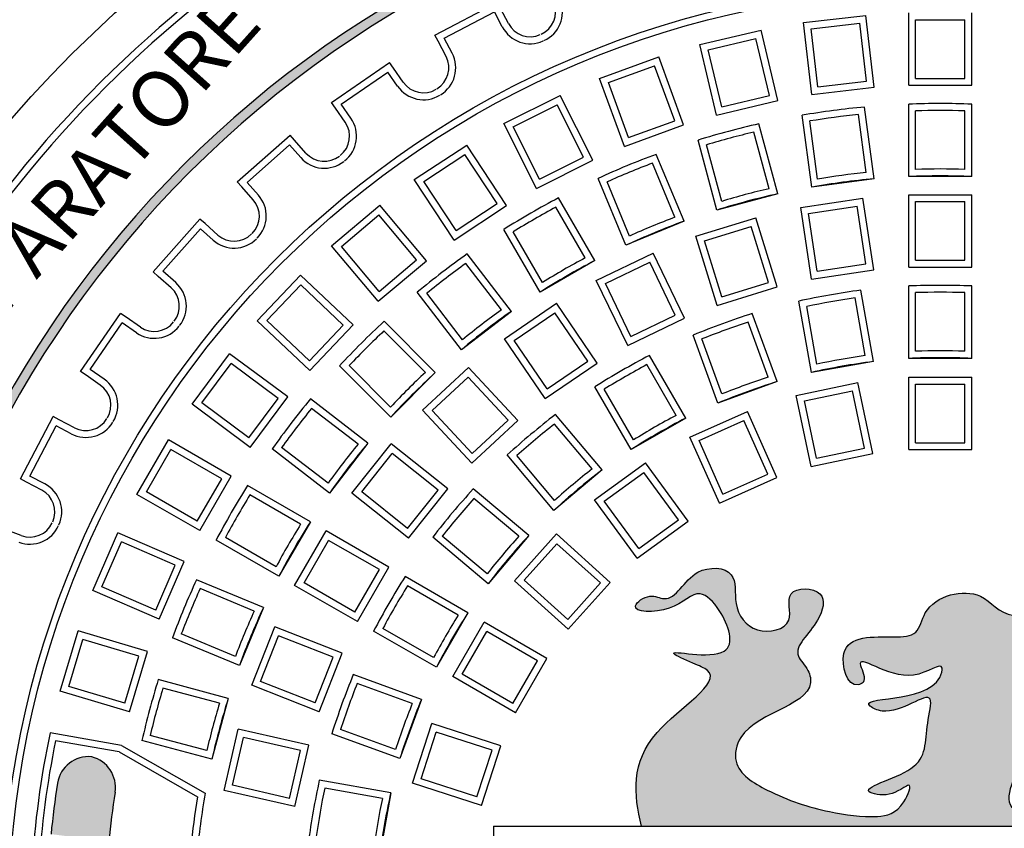
# Model space of a CAD drawing. Extents: x 126 to 425, y -332 to 172.
# Drawn here: x 191 to 222, y -214 to -189 of the extents above; entities that cross this region are included whole.
import ezdxf

# ---------------------------------------------------------------- set-up
doc = ezdxf.new("R2010")
doc.units = 0
doc.header["$MEASUREMENT"] = 0
doc.layers.get('0').update_dxf_attribs({"linetype": 'CONTINUOUS'})
doc.layers.add('tratteggio', color=150, linetype='CONTINUOUS')
doc.styles.get("Standard").update_dxf_attribs({"font": 'technic_.ttf'})

msp = doc.modelspace()

# ---------------------------------------------------------------- hatches: boundary and pattern name
h = msp.add_hatch()
h.set_pattern_fill('AR-CONC', color=256, scale=3, style=0)
h.set_pattern_definition([(50, (0, 0), (21.5178054780226, -1.882564049477853), [2.25, -24.75]), (355, (0, 0), (-4.16254000839, 22.56576401100035), [1.8, -19.8]), (100.4514, (1.7931504, -0.1568802), (17.35528145142065, 20.68318626182861), [1.9122057, -21.03426336]), (46.18420000000001, (0, 6), (32.01723145876933, -4.965570429870542), [3.375, -37.125]), (96.6356, (2.66810235, 5.586200789999999), (28.0398811664611, 29.22353612701325), [2.86830864, -31.55139]), (351.1842, (0, 6), (28.03985835400881, 29.22355802775974), [2.7, -29.7]), (21, (3, 4.5), (17.90721156355385, -12.07856671996016), [2.25, -24.75]), (326.0000000000001, (3, 4.5), (7.299459957647452, 21.75450135140559), [1.8, -19.8]), (71.4514, (4.49226699, 3.49345182), (25.2066788574447, 9.675914901298572), [1.9122057, -21.03426336]), (37.50000000000001, (0, 0), (0.3647956595187201, 9.986815614939346), [0, -19.56, 0, -20.1, 0, -19.875]), (7.499999999999999, (0, 0), (7.892086123264458, 11.83235135647081), [0, -11.46, 0, -19.11, 0, -7.574999999999999]), (327.5, (-6.69, 0), (16.01467308517227, -0.676646152031394), [0, -7.5, 0, -23.4, 0, -31.05]), (317.5, (-9.69, 0), (17.49558508027159, 3.003149469969529), [0, -9.75, 0, -15.54, 0, -22.05])])
h.paths.add_polyline_path([(152.5, -89.96007511430437), (152.5, -304.9600751143044), (260.1238161332462, -304.9600751143043), (367.5, -304.9600751143043), (367.4999999999999, -89.96007511430437)])
h.paths.add_polyline_path([(347.1238161332462, -197.4600751143044, -1), (173.1238161332462, -197.4600751143044, -1)], flags=16)
h.paths.add_polyline_path([(368, -52.01004278847375), (368, -32.01004278847375), (152, -32.01004278847375), (152, -52.01004278847375)])
h.paths.add_polyline_path([(199.0371835559475, -136.8015656148445), (277.6004324042851, -108.2068815268011), (284.741138407195, -127.8258100287601), (206.1778895588574, -156.4204941168035)], flags=24)
at = {"layer": 'tratteggio'}
h = msp.add_hatch(color=0, dxfattribs=at)
edge = h.paths.add_edge_path(flags=16)
edge.add_arc((220.1238161332462, -217.4600751143043), 33.70000000000001, 86.17176637757834, 93.82823362242166)
edge.add_arc((220.1238161332462, -217.4600751143043), 33.7, 93.82823362242166, 176.1717663775783)
edge.add_line((186.499011301099, -215.2100751143044), (185.6972638806608, -215.2100751143043))
edge.add_arc((220.1238161332462, -217.4600751143044), 34.5, 176.260664768476, 183.7393352315207)
edge.add_line((185.6972638806608, -219.7100751143043), (186.4990113010989, -219.7100751143043))
edge.add_arc((220.1238161332462, -217.4600751143043), 33.7, 183.8282336224217, 356.1717663775783)
edge.add_line((253.7486209653937, -219.7100751143043), (254.5503683858319, -219.7100751143044))
edge.add_arc((220.1238161332462, -217.4600751143044), 34.5, 356.260664768476, 363.739335231524)
edge.add_line((254.5503683858319, -215.2100751143044), (253.7486209653937, -215.2100751143044))
edge.add_arc((220.1238161332462, -217.4600751143043), 33.7, 3.828233622421673, 86.17176637757834)
edge = h.paths.add_edge_path()
edge.add_arc((220.1238161332462, -217.4600751143043), 35, 85.49354387152049, 94.5064561284795)
edge.add_line((217.3738161332462, -182.5682780840567), (217.3738161332462, -183.5714708349894))
edge.add_arc((220.1238161332462, -217.4600751143043), 34, 94.63928520068566, 175.3607147993176)
edge.add_line((186.2352118539313, -214.7100751143043), (185.2320191029986, -214.7100751143043))
edge.add_arc((220.1238161332462, -217.4600751143044), 35, 175.4935438715205, 184.5064561284828)
edge.add_line((185.2320191029985, -220.2100751143043), (186.2352118539313, -220.2100751143043))
edge.add_arc((220.1238161332462, -217.4600751143043), 34, 184.6392852006824, 265.3607147993143)
edge.add_line((217.3738161332462, -251.3486793936193), (217.3738161332462, -252.3518721445521))
edge.add_arc((220.1238161332462, -217.4600751143044), 35, 265.4935438715205, 274.5064561284795)
edge.add_line((222.8738161332462, -252.3518721445521), (222.8738161332462, -251.3486793936193))
edge.add_arc((220.1238161332462, -217.4600751143043), 34, 274.6392852006857, 355.3607147993143)
edge.add_line((254.0124204125611, -220.2100751143044), (255.015613163494, -220.2100751143044))
edge.add_arc((220.1238161332462, -217.4600751143044), 35, 355.4935438715172, 364.5064561284796)
edge.add_line((255.015613163494, -214.7100751143044), (254.0124204125611, -214.7100751143044))
edge.add_arc((220.1238161332462, -217.4600751143043), 34, 4.639285200682417, 85.36071479931435)
edge.add_line((222.8738161332462, -183.5714708349894), (222.8738161332462, -182.5682780840567))
h = msp.add_hatch(color=0, dxfattribs=at)
edge = h.paths.add_edge_path()
edge.add_spline(control_points=[(227.3210858393329, -209.6124264085454), (226.8907717619204, -209.5488573844005), (226.331085299279, -209.3759998839548), (226.3419069328885, -208.6377354160456), (227.1754003500305, -208.5930840319061), (227.7373382453763, -207.8536960609304), (228.3290184065686, -208.367925292492), (229.4847811020137, -207.820285313296), (228.3845111298192, -207.8048639400834), (228.225113736567, -207.27358251353), (227.9201301331339, -206.6692693575281), (227.2839051258263, -207.1196961900402), (227.4323286928654, -207.9684356335803), (226.1392618319865, -208.1121866014722), (226.1697456535642, -206.9620193840132), (224.5541899378144, -206.6600078032815), (224.6001939320556, -207.6854179530804), (225.4417747037381, -208.428820920358), (224.0277744235168, -209.7451715369843), (225.033565489118, -211.2214400843192), (226.8419759567457, -212.2505050801124), (225.0459553197985, -213.312060685535), (224.0482432369347, -213.9864755085506), (221.6846243570635, -214.155927986104), (222.9281129080083, -212.0803866834404), (223.3618188401324, -210.9579279674899), (222.1901200562213, -209.1078627727125), (223.0478177190264, -209.681744017129), (224.319261710923, -208.7668293406625), (222.790880585716, -209.1932913566291), (222.1692259453852, -208.0916074201635), (223.7065786398501, -207.6140627968101), (222.0717381416732, -207.8914022709479), (221.4690909268372, -206.7288754859873), (219.6405831582188, -207.1635741738562), (219.4484281637626, -208.3912732202808), (218.321920214147, -208.4383234724943), (216.6904477759068, -208.3076644747709), (217.188101304346, -210.0940862898395), (217.8300045602659, -209.8135609928532), (217.1682154870803, -208.6185373936304), (218.9763950265399, -210.2192112835257), (220.2846335796879, -209.0816025001806), (219.942364197134, -210.5731213963078), (217.1079583752819, -210.2420530550651), (218.6899172259548, -211.0325492505854), (220.0545148699911, -209.8092124205305), (219.5891459955812, -211.5292377606713), (219.8038180174265, -212.6933390668517), (217.3632078032696, -213.2424906359336), (218.410838574024, -213.4973128342474), (218.7460595326818, -213.3418219312044), (219.2753033651991, -213.010678770513), (218.8885387809796, -214.0032886931973), (217.9728586363856, -214.1919483195549), (216.3771019730966, -213.9646601386162), (214.9051748354348, -213.4906820177935), (213.4771640826672, -212.6236740126495), (213.873035476397, -210.7625554746496), (216.2915045044708, -210.5936319644553), (215.9045858316788, -209.3699327994206), (215.2927847042948, -208.8270031595774), (216.2610836667806, -208.1192255484707), (216.593767590722, -206.8503821311448), (215.057102403076, -206.8189841075996), (215.6122511841013, -208.1072566069992), (214.1647466832806, -208.3960140230826), (213.5032773610096, -207.4475911952116), (213.7370371424449, -206.2187271679519), (212.1364289802834, -206.123881175175), (211.6737108640829, -207.4348534297555), (210.8891132148287, -206.9998898995794), (210.040235070077, -207.638715034536), (211.7344234541291, -207.665721772115), (212.4074928751534, -206.7660304995181), (213.276442788746, -207.651819614483), (213.8677316604478, -209.4041103023855), (211.0020956216279, -208.6743911981985), (212.2393809840487, -209.2433664160705), (213.4724977637371, -209.7231575797956), (210.2228514630812, -211.5543827953436), (210.3862879785963, -213.4142635196957), (210.6408924736204, -214.4309734259511)], knot_values=[0.6610934046331352, 0.6610934046331352, 0.6610934046331352, 0.6610934046331352, 1.582942471523737, 1.735019897819768, 2.726867240543427, 3.444524661479804, 3.99840191337222, 4.817787772694444, 5.371665024586861, 6.025907634708915, 6.512907436176874, 6.9564812333725, 7.775511608946672, 8.691684800922644, 9.270832590057921, 10.73432293995913, 10.962439212807, 12.12073495119813, 13.37953554051199, 15.31836770329512, 16.6091749132322, 18.16985979122752, 19.53073477514405, 21.05432043562074, 22.95537898611782, 24.10606651790169, 25.62121058882249, 25.79132009739239, 26.88056772443669, 27.72094277311902, 28.57118389134573, 29.39401023295733, 30.15485374498866, 31.38149634918998, 33.21059506580095, 33.89078820125003, 34.59223142510128, 36.27632950195157, 37.36515367683847, 37.53526282198132, 38.07294451951544, 39.77420941412063, 40.71528777750171, 41.02881476411898, 43.41649085826206, 43.82618402606666, 45.39464748260591, 46.15883212919815, 47.69861041759658, 49.19899707313014, 49.51269001386806, 50.3069946681023, 50.47710381324516, 51.03069937869117, 51.98390263719106, 53.51317009018595, 55.60639266008587, 56.95209147006643, 57.72755567939545, 60.63995809630566, 60.88042819552435, 61.42885274880025, 62.72168351190815, 63.56156308526185, 64.47457497467921, 65.31445454803291, 66.34926013070373, 67.43023393338558, 68.35530035355714, 69.42319162727621, 70.77752542704647, 71.24032082864345, 71.78887165966225, 72.85676293338132, 73.94601056042562, 74.75458800008948, 76.05617271775174, 77.65575247619788, 78.33619002778758, 78.84651807080733, 81.38845283403272, 84.38988669049347, 84.38988669049347, 84.38988669049347, 84.38988669049347], degree=3, periodic=0)
edge.add_line((210.6408924736204, -214.4309734259511), (228.8675783196443, -214.4309734259521))
edge.add_spline(control_points=[(228.8675783196443, -214.4309734259521), (228.9018329178023, -213.7718011716872), (229.0904852979485, -212.5841952799585), (228.5104763915961, -210.7133397020572), (226.5651110743105, -210.6120860234736), (226.8026917334582, -209.751309601473), (227.1071504916705, -209.6449388344523), (227.3210858393329, -209.6124264085454)], knot_values=[85.96860064694215, 85.96860064694215, 85.96860064694215, 85.96860064694215, 87.95728486274665, 89.59011851585836, 91.29960966828637, 91.54007963896045, 92.03450216911102, 92.03450216911102, 92.03450216911102, 92.03450216911102], degree=3, periodic=0)
h = msp.add_hatch(color=0, dxfattribs=at)
edge = h.paths.add_edge_path()
edge.add_arc((220.1238161332462, -217.4600751143043), 26.52999999999999, 171.0822948508817, 174.5088953647057)
edge.add_line((193.7155605323696, -214.9213872408621), (191.8803331483288, -214.6797749721123))
edge.add_arc((220.1238161332462, -217.4600751143043), 28.37999999999999, 171.0882248617872, 174.3778934531286, ccw=False)
edge.add_arc((193.0743461348912, -213.2185455779108), 1, 84.30199545318112, 171.0882248617872, ccw=False)
edge.add_arc((192.9265984688427, -213.1924936780497), 1, -8.917705149118376, 75.69800454682922, ccw=False)
edge = h.paths.add_edge_path()
edge.add_arc((220.1238161332462, -217.4600751143043), 28.37999999999999, 178.8289687862866, 182.2451084715476)
edge.add_arc((192.764833450062, -218.5326731476938), 1, 182.2451084715476, 269.0313378801493)
edge.add_arc((192.6150603599024, -218.5413964368211), 1, 277.6353287865043, 362.2510384824465)
edge.add_arc((220.1238161332462, -217.4600751143043), 26.52999999999999, 178.7472974047807, 182.2510384824497, ccw=False)
edge.add_line((193.600156883437, -216.8800751143043), (191.7497434611747, -216.8800751143044))
edge = h.paths.add_edge_path()
edge.add_line((246.5234518309048, -220.0199891057648), (248.3699701128576, -220.2131071446465))
edge.add_arc((220.1238161332462, -217.4600751143043), 28.38, 351.0882248617871, 354.43320793864405, ccw=False)
edge.add_arc((247.1732861316013, -221.701604650698), 1, 266.979215006634, 351.0882248617871, ccw=False)
edge.add_arc((247.4126126794968, -221.7438043782918), 1, 176.2499999999956, 253.0207849933596, ccw=False)
edge.add_line((246.4147537562583, -221.6784012490616), (246.5234518309049, -220.0199891057648))
edge = h.paths.add_edge_path()
edge.add_line((246.766902379193, -216.3056515069999), (246.6552213462076, -218.0095747998557))
edge.add_line((246.6552213462076, -218.0095747998557), (248.4974401731668, -218.06162215423))
edge.add_arc((220.1238161332462, -217.4600751143043), 28.38, 358.7854584956169, 362.2451084715477)
edge.add_arc((247.4827988164307, -216.387477080915), 1, 2.245108471547602, 85.21487524175998)
edge.add_arc((247.7647613024316, -216.3710546362301), 1, 101.4517914249133, 176.2499999999956)

# ---------------------------------------------------------------- linework, layer by layer
msp.add_circle((260.1238161332462, -197.4600751143044), 87)
at = {"layer": 'tratteggio', "color": 0}
for p, q in [((204.0716264095252, -189.2852198381738), (206.0550479069883, -188.2442399327958)), ((204.3686658330184, -189.3777810659679), (205.9624866791942, -188.5412793562892)), ((206.2154871772382, -189.0233315304924), (205.9624866791942, -188.5412793562892)), ((206.4102875028819, -188.9210924326428), (206.1572870048379, -188.4390402584395)), ((219.1238161332462, -190.8788787529665), (219.1238161332462, -188.5773813341183)), ((221.1238161332462, -190.8788787529665), (221.1238161332462, -188.5773813341183)), ((215.7775016867758, -188.8887686910341), (217.7639784022598, -188.6565828627836)), ((216.0446892289817, -191.1747042076782), (215.7775016867758, -188.8887686910341)), ((218.0311659444656, -190.9425183794278), (217.7639784022598, -188.6565828627836)), ((219.3438161332463, -188.7973813341183), (220.9038161332462, -188.7973813341183)), ((219.3438161332463, -190.6588787529665), (219.3438161332463, -188.7973813341183)), ((220.9038161332462, -190.6588787529665), (220.9038161332462, -188.7973813341183)), ((212.4899636871617, -189.5865339537089), (214.4360534283212, -189.125302212224)), ((214.9668152595805, -191.364762470287), (214.4360534283212, -189.125302212224)), ((216.0215545665867, -189.0817406886298), (217.5710064046641, -188.9006357425944)), ((216.2376612265773, -190.9306513278675), (216.0215545665867, -189.0817406886298)), ((217.7871130646547, -190.7495463818321), (217.5710064046641, -188.9006357425944)), ((204.1738655073748, -189.4800201638176), (204.0716264095252, -189.2852198381738)), ((204.4268660054188, -189.9620723380208), (204.1738655073748, -189.4800201638176)), ((204.6216663310624, -189.8598332401712), (204.3686658330184, -189.3777810659679)), ((212.7547690502524, -189.7498683336731), (214.272719048357, -189.390107575315)), ((214.7020098964895, -191.2014280903228), (214.272719048357, -189.390107575315)), ((213.0207255184207, -191.8259942117719), (212.4899636871617, -189.5865339537089)), ((213.1840598983849, -191.561188848681), (212.7547690502524, -189.7498683336731)), ((209.3056604461298, -190.6612410439701), (211.1850456877016, -189.9772007573188)), ((211.9722041647597, -192.1399008985683), (211.1850456877016, -189.9772007573188)), ((200.7925614241437, -191.4255239153872), (202.6360452837455, -190.1530588827094)), ((201.0985921189213, -191.481606121603), (202.5799630775298, -190.4590895774869)), ((202.8892238858775, -190.9071312084595), (202.5799630775298, -190.4590895774869)), ((202.7610195280264, -190.334115333206), (202.6360452837456, -190.1530588827094)), ((203.0702803363743, -190.7821569641787), (202.7610195280264, -190.334115333206)), ((209.5876372542343, -190.7927289890113), (211.0535577426604, -190.2591775654233)), ((211.6902273566551, -192.008412953527), (211.0535577426604, -190.2591775654233)), ((210.0928189231879, -192.8239411852196), (209.3056604461298, -190.6612410439701)), ((216.2376612265773, -190.9306513278675), (217.7871130646547, -190.7495463818321)), ((219.3438161332463, -190.6588787529665), (220.9038161332462, -190.6588787529665)), ((210.2243068682292, -192.5419643771151), (209.5876372542343, -190.7927289890113)), ((216.0446892289817, -191.1747042076782), (218.0311659444656, -190.9425183794278)), ((219.1238161332462, -190.8788787529665), (221.1238161332462, -190.8788787529665)), ((206.2676542023944, -192.0983563920645), (208.0549194830412, -191.2007580316636)), ((209.0878296378537, -193.2574512467665), (208.0549194830412, -191.2007580316636)), ((213.0207255184207, -191.8259942117719), (214.9668152595805, -191.364762470287)), ((213.1840598983849, -191.561188848681), (214.7020098964895, -191.2014280903228)), ((200.9175356684245, -191.6065803658838), (200.7925614241437, -191.4255239153871)), ((201.2267964767724, -192.0546219968564), (200.9175356684245, -191.6065803658838)), ((201.407852927269, -191.9296477525756), (201.0985921189213, -191.481606121603)), ((206.5629892029096, -192.1962197532916), (207.957056121814, -191.4960930321788)), ((208.7924946373385, -193.1595878855394), (207.957056121814, -191.4960930321788)), ((218.0245451828719, -193.8532315837322), (217.7240910449657, -191.5710558300464)), ((219.1238161332464, -193.7811815590725), (219.1238161332464, -191.4793130007712)), ((219.3438161332464, -193.5527958880938), (219.3438161332463, -191.6918776608541)), ((220.9038161332464, -193.5527958880938), (220.9038161332464, -191.6918776608541)), ((221.1238161332464, -193.7811815590725), (221.1238161332465, -191.4793130007712)), ((210.2243068682292, -192.5419643771151), (211.6902273566551, -192.008412953527)), ((216.0416554601243, -194.1142839681723), (215.7412013222181, -191.8321082144865)), ((216.229963017636, -193.8591364059806), (215.9870644474015, -192.014138592147)), ((217.7766170013792, -193.6555155461174), (217.5337184311447, -191.8105177322838)), ((207.3005643572069, -194.1550496071674), (206.2676542023944, -192.0983563920645)), ((207.398427718434, -193.8597146066521), (206.5629892029096, -192.1962197532916)), ((210.0928189231879, -192.8239411852196), (211.9722041647597, -192.1399008985683)), ((214.961193340486, -194.3292012462535), (214.365425918275, -192.1057669570675)), ((197.7953896626157, -193.9454703737844), (199.472053738519, -192.4600756193251)), ((199.6179407233319, -192.6247479839227), (199.472053738519, -192.4600756193251)), ((199.9789521230032, -193.0322456157833), (199.6179407233319, -192.6247479839227)), ((213.029341687908, -194.8468393364586), (212.433574265697, -192.6234050472726)), ((214.6895790974247, -194.1655378182235), (214.2079380188367, -192.3680288419206)), ((198.1059490120263, -193.9642557535691), (199.4532683587342, -192.7706349687357)), ((199.8142797584055, -193.1781326005963), (199.4532683587342, -192.7706349687357)), ((203.4170287787513, -193.8784454782575), (205.0880044015771, -192.7794275221159)), ((206.352697896241, -194.7023005635619), (205.0880044015771, -192.7794275221159)), ((213.1827348084137, -194.5692955285834), (212.7010937298257, -192.7717865522805)), ((203.7217280724377, -193.9413608215927), (205.0250890582419, -193.0841268158023)), ((206.0479986025546, -194.6393852202266), (205.0250890582419, -193.0841268158023)), ((207.3005643572069, -194.1550496071674), (209.0878296378537, -193.2574512467665)), ((207.398427718434, -193.8597146066521), (208.7924946373385, -193.1595878855394)), ((211.9861754054339, -195.2009465737471), (211.1052884446899, -193.0742973262012)), ((211.6955224958083, -195.0741360819313), (210.9833799212574, -193.3548718201074)), ((204.6817222734152, -195.8013185197035), (203.4170287787513, -193.8784454782575)), ((210.1384163404114, -195.9663134384772), (209.2575293796674, -193.8396641909314)), ((218.0245451828719, -193.8532315837322), (216.0416554601243, -194.1142839681723)), ((221.1238161332464, -193.7811815590725), (219.1238161332464, -193.7811815590725)), ((197.9412766474286, -194.1101427383821), (197.7953896626157, -193.9454703737844)), ((198.3022880470999, -194.5176403702427), (197.9412766474286, -194.1101427383821)), ((198.4669604116975, -194.3717533854297), (198.1059490120263, -193.9642557535691)), ((204.7446376167504, -195.496619226017), (203.7217280724377, -193.9413608215927)), ((210.2542704250907, -195.6711222364209), (209.5421278505398, -193.951857974597)), ((209.1503947594149, -196.4535517619659), (207.9994604802642, -194.4600751143043)), ((214.961193340486, -194.3292012462535), (213.029341687908, -194.8468393364586)), ((215.6918857796529, -194.7656446007631), (217.6695474321032, -194.4675600684108)), ((218.012567823007, -196.7433516626455), (217.6695474321032, -194.4675600684108)), ((219.1238161332462, -196.6600751143043), (219.1238161332462, -194.3585776954561)), ((219.1238161332462, -194.3585776954561), (221.1238161332462, -194.3585776954561)), ((221.1238161332462, -196.6600751143043), (221.1238161332462, -194.3585776954561)), ((200.7923339938532, -195.9774356513723), (202.3244228800911, -194.6918604319992)), ((203.8037969046525, -196.4549097405605), (202.3244228800911, -194.6918604319992)), ((204.6817222734152, -195.8013185197035), (206.352697896241, -194.7023005635619)), ((204.7446376167504, -195.4966192260171), (206.0479986025546, -194.6393852202266)), ((208.845676335093, -196.365763969038), (207.9152172214731, -194.7541615098829)), ((216.0349061705567, -197.0414361949978), (215.6918857796529, -194.7656446007631)), ((215.9422178599813, -194.9503980839739), (217.4847939488925, -194.7178921487391)), ((217.7622357426787, -196.5585981794347), (217.4847939488925, -194.7178921487391)), ((219.3438161332463, -196.4400751143043), (219.3438161332463, -194.5785776954561)), ((219.3438161332463, -194.5785776954561), (220.9038161332462, -194.5785776954561)), ((220.9038161332462, -196.4400751143043), (220.9038161332462, -194.5785776954561)), ((195.123816638267, -196.808312719577), (196.6092113927264, -195.1316486436737)), ((196.773883757324, -195.2775356284867), (196.6092113927265, -195.1316486436737)), ((201.1022770454705, -196.0045521547274), (202.2973063767361, -195.0018034836164)), ((203.4938538530351, -196.4277932372054), (202.2973063767361, -195.0018034836164)), ((212.3589574266146, -195.6796675823251), (214.2701030381868, -195.0901572335033)), ((214.9484813112856, -197.2894055795417), (214.2701030381868, -195.0901572335033)), ((216.2196596537675, -196.7911041146695), (215.9422178599813, -194.9503980839739)), ((195.4343759876776, -196.7895273397923), (196.6279967725111, -195.4422079930843)), ((197.0354944043717, -195.8032193927556), (196.6279967725111, -195.4422079930843)), ((197.1813813891847, -195.6385470281579), (196.773883757324, -195.2775356284867)), ((207.4183439518461, -197.4535517619659), (206.2674096726953, -195.4600751143043)), ((211.9861754054339, -195.2009465737471), (210.1384163404114, -195.9663134384772)), ((212.6340295822579, -195.8250474612277), (214.1247231592843, -195.3652293891467)), ((214.6734091556423, -197.1440257006392), (214.1247231592843, -195.3652293891467)), ((207.4946767051892, -197.145763969038), (206.5642175915693, -195.5341615098829)), ((213.0373356997134, -197.8789159283635), (212.3589574266146, -195.6796675823251)), ((202.2717080184144, -197.7404849599336), (200.7923339938532, -195.9774356513723)), ((202.2988245217696, -197.4305419083164), (201.1022770454705, -196.0045521547274)), ((213.1827155786159, -197.6038437727202), (212.6340295822579, -195.8250474612277)), ((206.5023723955093, -198.0655843888518), (205.1010836025675, -196.239389279212)), ((209.1994831860394, -197.0802288771115), (211.0014209218442, -196.2124613988765)), ((212.0000032275035, -198.2860389228165), (211.0014209218442, -196.2124613988765)), ((202.2717080184144, -197.7404849599336), (203.8037969046525, -196.4549097405605)), ((202.2988245217696, -197.4305419083165), (203.4938538530351, -196.4277932372054)), ((206.1888022732151, -198.0183213682881), (205.0559470339323, -196.5419556766986)), ((209.1503947594149, -196.4535517619659), (207.4183439518461, -197.4535517619659)), ((209.4931507595838, -197.1829876054442), (210.8986621935115, -196.5061289724208)), ((211.7063356539591, -198.1832801944838), (210.8986621935115, -196.5061289724208)), ((216.2196596537674, -196.7911041146695), (217.7622357426787, -196.5585981794347)), ((219.1238161332462, -196.6600751143043), (221.1238161332462, -196.6600751143043)), ((219.3438161332463, -196.4400751143043), (220.9038161332462, -196.4400751143043)), ((195.2884890028647, -196.95419970439), (195.123816638267, -196.8083127195769)), ((195.6959866347253, -197.3152111040612), (195.2884890028647, -196.95419970439)), ((195.8418736195383, -197.1505387394635), (195.4343759876776, -196.7895273397923)), ((198.4290643420443, -198.3669416701014), (199.8015476177818, -196.9121943869553)), ((201.4755961764005, -198.4915777452164), (199.8015476177818, -196.9121943869553)), ((216.0349061705567, -197.0414361949978), (218.012567823007, -196.7433516626455)), ((198.7400597035216, -198.3578926292864), (199.8105966585968, -197.2231897484325)), ((201.1646008149232, -198.5006267860314), (199.8105966585968, -197.2231897484325)), ((210.1980654916987, -199.1538064010516), (209.1994831860394, -197.0802288771115)), ((210.3008242200314, -198.8601388275072), (209.4931507595838, -197.1829876054442)), ((213.0373356997134, -197.8789159283635), (214.9484813112856, -197.2894055795417)), ((213.1827155786159, -197.6038437727202), (214.6734091556423, -197.1440257006392)), ((219.1238161332464, -199.5600751143044), (219.1238161332464, -197.2582065560031)), ((221.1238161332464, -199.5600751143044), (221.1238161332464, -197.2582065560031)), ((204.9156657149267, -199.2831072468692), (203.5143769219851, -197.4569121372295)), ((204.9511710623608, -198.9679891975417), (203.8183158230779, -197.4916235059522)), ((217.7440050447872, -199.4716547773489), (217.4208599858398, -197.6390080794415)), ((218.0003215060206, -199.6583681577189), (217.6006062256427, -197.3914701550887)), ((219.3438161332463, -199.3316894433257), (219.3438161332463, -197.470771216086)), ((220.9038161332463, -199.3316894433257), (220.9038161332463, -197.470771216086)), ((206.284040491588, -198.9360422601546), (207.9365180402201, -197.8094021440274)), ((209.232997699839, -199.710988550468), (207.9365180402201, -197.8094021440274)), ((216.0307059999961, -200.0056645130527), (215.6309907196182, -197.7387665104226)), ((216.2077049500881, -199.7425459345093), (215.8845598911407, -197.909899236602)), ((192.8167999016514, -199.9723042648035), (194.0892649343291, -198.1288204052018)), ((194.2703213848258, -198.2537946494826), (194.0892649343292, -198.1288204052017)), ((194.7183630157983, -198.5630554578304), (194.2703213848258, -198.2537946494826)), ((206.5023723955093, -198.0655843888518), (204.9156657149267, -199.2831072468692)), ((206.5897434347116, -198.9938843777302), (207.8786759226446, -198.1151050871509)), ((208.9272947567154, -199.6531464328925), (207.8786759226446, -198.1151050871509)), ((210.3008242200312, -198.8601388275072), (211.7063356539591, -198.1832801944838)), ((214.9413481885028, -200.297557058911), (214.1540627742758, -198.1345081606561)), ((193.1228305964289, -199.9162220585878), (194.1453471405449, -198.4348510999793)), ((194.5933887715175, -198.7441119083271), (194.1453471405449, -198.4348510999793)), ((200.1031129006631, -199.9463250283625), (198.4290643420443, -198.3669416701014)), ((200.0940638598481, -199.6353296668853), (198.7400597035216, -198.3578926292864)), ((200.094063859848, -199.6353296668853), (201.1646008149232, -198.5006267860314)), ((200.1031129006631, -199.9463250283625), (201.4755961764005, -198.4915777452164)), ((204.0874167105339, -200.0094621292188), (202.4597498435592, -198.3817952622439)), ((210.1980654916987, -199.1538064010516), (212.0000032275035, -198.2860389228165)), ((214.6565033120082, -200.1581891607307), (214.0200317932104, -198.4094980347076)), ((203.770360161998, -200.003532564405), (202.4544922642833, -198.6876646666902)), ((213.061962946931, -200.9815973455623), (212.2746775327039, -198.8185484473075)), ((207.5805201512069, -200.8376286665953), (206.284040491588, -198.9360422601546)), ((207.6383622687824, -200.5319257234717), (206.5897434347116, -198.9938843777302)), ((213.1905828235822, -200.6917405843187), (212.5541113047843, -198.9430494582956)), ((196.3591789912143, -201.0146495647007), (197.55349617462, -199.4104031791906)), ((199.3995806323439, -200.7847621366376), (197.55349617462, -199.4104031791906)), ((212.0398415370307, -201.4582203865629), (210.8889072578802, -199.4647437389013)), ((196.6670209837951, -200.9695573524691), (197.5985883868514, -199.7182451717713)), ((199.0917386397632, -200.8298543488691), (197.5985883868514, -199.7182451717713)), ((202.6732031481608, -201.4236756915919), (201.0455362811859, -199.796008824617)), ((202.6672735833471, -201.106619143056), (201.3514056856322, -199.7907512453412)), ((207.5805201512069, -200.8376286665953), (209.232997699839, -199.710988550468)), ((207.6383622687824, -200.5319257234718), (208.9272947567154, -199.6531464328925)), ((211.7351231127088, -201.370432593635), (210.804663999089, -199.7588301344799)), ((218.0003215060206, -199.6583681577189), (216.0307059999961, -200.0056645130527)), ((221.1238161332464, -199.5600751143044), (219.1238161332464, -199.5600751143044)), ((192.9978563521479, -200.0972785090844), (192.8167999016514, -199.9723042648035)), ((193.4458979831206, -200.4065393174322), (192.9978563521479, -200.0972785090844)), ((193.5708722274014, -200.2254828669356), (193.1228305964289, -199.9162220585878)), ((204.0874167105339, -200.0094621292188), (202.6732031481608, -201.4236756915919)), ((203.6777555154306, -201.2056519271167), (205.1438592590903, -199.8453064515748)), ((206.709275059441, -201.532423442473), (205.1438592590903, -199.8453064515748)), ((203.9886649295428, -201.2172853366096), (205.1322258495973, -200.156215865687)), ((206.3983656453288, -201.5207900329801), (205.1322258495973, -200.156215865687)), ((210.3077907294619, -202.4582203865629), (209.1568564503114, -200.4647437389013)), ((214.9413481885028, -200.297557058911), (213.061962946931, -200.9815973455623)), ((215.5484849504807, -200.7445686157736), (217.5047801519482, -200.3287452341381)), ((217.9832883717137, -202.5799494124795), (217.5047801519482, -200.3287452341381)), ((219.1238161332462, -200.1585776954561), (221.1238161332462, -200.1585776954561)), ((219.1238161332462, -202.4600751143043), (219.1238161332462, -200.1585776954561)), ((219.3438161332463, -200.3785776954561), (220.9038161332462, -200.3785776954561)), ((219.3438161332463, -202.2400751143043), (219.3438161332463, -200.3785776954561)), ((220.9038161332462, -202.2400751143043), (220.9038161332462, -200.3785776954561)), ((221.1238161332462, -202.4600751143043), (221.1238161332462, -200.1585776954561)), ((210.3841234828051, -202.150432593635), (209.4536643691853, -200.5388301344799)), ((216.0269931702461, -202.995772794115), (215.5484849504807, -200.7445686157736)), ((215.809417994622, -200.9140205159551), (217.3353282517667, -200.5896782782794)), ((217.7223553275724, -202.410497512298), (217.3353282517667, -200.5896782782794)), ((198.2052634489385, -202.3890085221477), (196.3591789912143, -201.0146495647007)), ((198.1601712367069, -202.0811665295669), (196.6670209837951, -200.9695573524691)), ((198.1601712367069, -202.081166529567), (199.0917386397632, -200.8298543488691)), ((198.2052634489385, -202.3890085221477), (199.3995806323439, -200.7847621366376)), ((201.9468482658112, -202.2519246959847), (200.1206531561716, -200.8506359030429)), ((216.1964450704277, -202.7348397499737), (215.809417994622, -200.9140205159551)), ((201.6317302164837, -202.2874300434187), (200.1553645248944, -201.1545748041358)), ((205.2431713157814, -202.8927689180149), (203.6777555154306, -201.2056519271167)), ((205.2548047252743, -202.5818595039027), (203.9886649295428, -201.2172853366096)), ((209.3839623629763, -203.105091972788), (207.9043497745732, -201.3417583549111)), ((212.1731176952767, -202.0611073799761), (214.0002086105619, -201.2476340938246)), ((214.9363119447519, -203.3501566065895), (214.0002086105619, -201.2476340938246)), ((190.9079809517377, -203.3913068880463), (191.9489608571157, -201.4078853905831)), ((191.205020375231, -203.2987456602523), (192.0415220849098, -201.7049248140765)), ((192.1437611827595, -201.5101244884328), (191.9489608571158, -201.4078853905831)), ((192.523574259113, -201.9579253121205), (192.0415220849098, -201.7049248140765)), ((192.6258133569627, -201.7631249864768), (192.1437611827595, -201.5101244884328)), ((205.2431713157814, -202.8927689180149), (206.709275059441, -201.532423442473)), ((205.2548047252742, -202.5818595039027), (206.3983656453288, -201.5207900329801)), ((209.0686291059551, -203.0715516727779), (207.8724539268455, -201.6460056057021)), ((212.0398415370307, -201.4582203865629), (210.3077907294619, -202.4582203865629)), ((212.4635797574349, -202.1726053191808), (213.8887106713572, -201.5380961559826)), ((214.6458498825939, -203.2386586673849), (213.8887106713572, -201.5380961559826)), ((194.6106695898784, -203.8847536279957), (195.6106695898784, -202.1527028204268)), ((197.6038248213451, -203.303451529851), (195.6106695898784, -202.1527028204268)), ((201.9468482658112, -202.2519246959847), (200.7293254077938, -203.8386313765672)), ((201.4388483571781, -203.8383585484546), (202.6858279608955, -202.2746955835186)), ((204.4852110997699, -203.7096557531747), (202.6858279608955, -202.2746955835186)), ((213.1092210294667, -204.1636298927411), (212.1731176952767, -202.0611073799761)), ((213.2207189686715, -203.873167830583), (212.4635797574349, -202.1726053191808)), ((219.3438161332463, -202.2400751143043), (220.9038161332462, -202.2400751143043)), ((194.9111951787108, -203.8042280391631), (195.6911951787108, -202.4532284092595)), ((197.3032992325127, -203.3839771186836), (195.6911951787108, -202.4532284092595)), ((200.7293254077938, -203.8386313765672), (198.9031302981541, -202.4373425836254)), ((200.6820623872302, -203.525061254273), (199.2056966956407, -202.3922060149902)), ((201.74801903973, -203.8035233787206), (202.7206631306295, -202.5838662660705)), ((204.176040417218, -203.7444909229087), (202.7206631306295, -202.5838662660705)), ((207.8518734767383, -204.3906671921611), (206.3722608883352, -202.6273335742841)), ((207.8735997746894, -204.0743003438889), (206.67742459558, -202.6487542768131)), ((216.0269931702461, -202.995772794115), (217.9832883717137, -202.5799494124795)), ((216.1964450704277, -202.7348397499737), (217.7223553275724, -202.410497512298)), ((219.1238161332462, -202.4600751143043), (221.1238161332462, -202.4600751143043)), ((209.145234113496, -204.0506549266143), (210.763268102246, -202.8750844220293)), ((212.1160543432341, -204.7370349463877), (210.763268102246, -202.8750844220293)), ((209.3839623629763, -203.105091972788), (207.8518734767383, -204.3906671921611)), ((209.4525306077629, -204.0993259098724), (210.7145971189877, -203.1823809162962)), ((211.8087578489673, -204.6883639631295), (210.7145971189877, -203.1823809162962)), ((213.2207189686713, -203.8731678305831), (214.6458498825939, -203.2386586673849)), ((191.1027812773814, -203.493545985896), (190.9079809517377, -203.3913068880463)), ((191.5848334515847, -203.74654648394), (191.1027812773814, -203.493545985896)), ((191.6870725494343, -203.5517461582963), (191.205020375231, -203.2987456602523)), ((196.5232992325126, -204.7349767485873), (197.3032992325127, -203.3839771186836)), ((196.6038248213451, -205.0355023374199), (197.6038248213451, -203.303451529851)), ((213.1092210294667, -204.1636298927411), (214.9363119447519, -203.3501566065895)), ((196.6038248213451, -205.0355023374199), (194.6106695898784, -203.8847536279957)), ((196.5232992325127, -204.7349767485873), (194.9111951787108, -203.8042280391631)), ((200.117292780908, -204.7546029329039), (198.1238161332464, -203.6036686537532)), ((199.8095049879801, -204.8309356862471), (198.1979025288249, -203.9004765726273)), ((203.2382314960525, -205.2733187181107), (201.4388483571781, -203.8383585484546)), ((203.2033963263185, -204.9641480355588), (201.74801903973, -203.8035233787206)), ((203.2033963263184, -204.9641480355588), (204.176040417218, -203.7444909229087)), ((203.2382314960525, -205.2733187181107), (204.4852110997699, -203.7096557531747)), ((207.0544082111032, -205.1881324577963), (205.2910745932262, -203.7085198693932)), ((206.7380413628309, -205.2098587557474), (205.3124952957552, -204.0136835766379)), ((210.4980203544842, -205.9126054509726), (209.145234113496, -204.0506549266143)), ((210.5466913377425, -205.6053089567058), (209.4525306077629, -204.0993259098724)), ((200.117292780908, -204.7546029329039), (199.117292780908, -206.4866537404728)), ((210.4980203544842, -205.9126054509726), (212.1160543432341, -204.7370349463877)), ((210.5466913377423, -205.6053089567058), (211.8087578489673, -204.6883639631295)), ((190.9342464987151, -205.1920913944402), (190.425213187468, -204.999040523669)), ((193.2071817281496, -206.9384406261479), (193.9993412602279, -205.1020084123873)), ((196.1126132601578, -206.0135849715845), (193.9993412602279, -205.1020084123873)), ((199.6173325030632, -206.7753518086647), (200.6173325030632, -205.0433010010958)), ((202.6104877345299, -206.1940497105199), (200.6173325030632, -205.0433010010958)), ((206.5971672470598, -206.6262584809916), (207.9354284597775, -205.1399688300368)), ((209.6457743574442, -206.6799711934441), (207.9354284597775, -205.1399688300368)), ((193.4963268201918, -206.8235706311628), (194.1142112552129, -205.3911535044296)), ((195.8234681681154, -206.1284549665695), (194.1142112552129, -205.3911535044296)), ((199.117292780908, -206.4866537404728), (197.1238161332464, -205.3357194613221)), ((199.0295049879801, -206.1819353161509), (197.4179025288249, -205.251476202531)), ((199.9178580918956, -206.6948262198321), (200.6978580918956, -205.3438265899284)), ((202.3099621456975, -206.2745752993525), (200.6978580918956, -205.3438265899284)), ((205.7688329917301, -206.7202213440342), (204.0054993738531, -205.2406087556311)), ((205.7352926917199, -206.404888087013), (204.3097466246442, -205.2087129079035)), ((207.0544082111032, -205.1881324577963), (205.7688329917301, -206.7202213440342)), ((206.9078678420639, -206.6099753527855), (207.9517115879837, -205.4506694250408)), ((209.3350737624403, -206.6962543216502), (207.9517115879837, -205.4506694250408)), ((195.3204537280794, -207.850017185345), (196.1126132601578, -206.0135849715845)), ((195.2055837330943, -207.5608720933028), (195.8234681681154, -206.1284549665695)), ((201.5299621456974, -207.6255749292563), (202.3099621456975, -206.2745752993525)), ((201.6104877345299, -207.9261005180888), (202.6104877345299, -206.1940497105199)), ((198.6300544574193, -207.4746753214692), (196.5034052098734, -206.5937883607252)), ((201.5299621456975, -207.6255749292562), (199.9178580918956, -206.6948262198321)), ((205.1219614055049, -207.6440497105199), (203.1284847578434, -206.4931154313692)), ((208.3075131447265, -208.1662608443989), (206.5971672470598, -206.6262584809916)), ((208.2912300165204, -207.8555602493949), (206.9078678420639, -206.6099753527855)), ((208.2912300165204, -207.8555602493949), (209.3350737624403, -206.6962543216502)), ((208.3075131447265, -208.1662608443989), (209.6457743574442, -206.6799711934441)), ((195.3204537280794, -207.850017185345), (193.2071817281496, -206.9384406261479)), ((195.2055837330944, -207.5608720933027), (193.4963268201918, -206.8235706311628)), ((198.334863255363, -207.5905294061486), (196.6155989935389, -206.8783868315977)), ((201.6104877345299, -207.9261005180888), (199.6173325030632, -206.7753518086647)), ((204.814173612577, -207.7203824638631), (203.202571153422, -206.7899233502432)), ((198.6300544574193, -207.4746753214692), (197.8646875926891, -209.3224343864918)), ((205.1219614055049, -207.6440497105199), (204.1219614055049, -209.3761005180887)), ((204.6402798450129, -209.6753518086646), (205.6402798450129, -207.9433010010958)), ((207.6334350764797, -209.0940497105199), (205.6402798450129, -207.9433010010958)), ((192.1676951716972, -210.134414681058), (192.7413016371192, -208.218435656427)), ((194.9461120269971, -208.8785125562289), (192.7413016371192, -208.218435656427)), ((198.2538976073022, -209.9510241315489), (198.9845796560351, -208.0892766342605)), ((201.1269831858133, -208.9301080588391), (198.9845796560351, -208.0892766342605)), ((204.1219614055049, -209.3761005180887), (202.1284847578434, -208.2251662389381)), ((204.034173612577, -209.0713820937668), (202.4225711534219, -208.140922980147)), ((204.9408054338454, -209.594826219832), (205.7208054338454, -208.2438265899284)), ((207.3329094876472, -209.1745752993525), (205.7208054338454, -208.2438265899284)), ((192.4415495756029, -209.986753699545), (192.8889626186324, -208.4922900603329)), ((194.6722576230912, -209.0261735377419), (192.8889626186324, -208.4922900603329)), ((197.8646875926891, -209.3224343864918), (195.7380383451432, -208.4415474257478)), ((197.7378771008733, -209.0317814768662), (196.0186128390494, -208.3196389023153)), ((198.5390648573646, -209.8266069322077), (199.1089968553761, -208.3744438843229)), ((200.8418159357509, -209.0545252581802), (199.1089968553761, -208.3744438843229)), ((194.3725055615749, -210.7944915808599), (194.9461120269971, -208.8785125562289)), ((194.2248445800619, -210.520637176954), (194.6722576230912, -209.0261735377419)), ((200.2718839377394, -210.5066883060652), (200.8418159357509, -209.0545252581802)), ((200.3963011370804, -210.7918555561275), (201.1269831858133, -208.9301080588391)), ((206.5529094876472, -210.5255749292562), (207.3329094876472, -209.1745752993525)), ((206.6334350764797, -210.8261005180888), (207.6334350764797, -209.0940497105199)), ((197.5105803554006, -210.3656006689658), (195.2871460662146, -209.7698332467548)), ((200.2718839377394, -210.5066883060652), (198.5390648573646, -209.8266069322077)), ((203.6453383645043, -210.3982219279889), (201.4822894662494, -209.6109365137619)), ((206.6334350764797, -210.8261005180888), (204.6402798450129, -209.6753518086646)), ((206.5529094876472, -210.5255749292562), (204.9408054338454, -209.594826219832)), ((194.3725055615749, -210.7944915808599), (192.1676951716972, -210.134414681058)), ((194.2248445800619, -210.520637176954), (192.4415495756029, -209.986753699545)), ((197.2330365475254, -210.5189937894716), (195.4355275712226, -210.0373527108835)), ((200.3963011370804, -210.7918555561275), (198.2538976073022, -209.9510241315489)), ((203.3554816032606, -210.5268418046402), (201.6067904772376, -209.8903702858423)), ((197.5105803554006, -210.3656006689658), (196.9929422651956, -212.297452321544)), ((203.6453383645043, -210.3982219279889), (202.9612980778529, -212.2776071695607)), ((197.3790005524585, -213.2944362450547), (197.8240424203711, -211.344580420691)), ((200.0678364938207, -211.8567117758312), (197.8240424203711, -211.344580420691)), ((202.8219301796726, -211.9927622930662), (201.0732390536496, -211.3562907742683)), ((203.360097277012, -213.0646749000411), (203.9781312657618, -211.1625618674508)), ((206.1669853831939, -211.873763682385), (203.9781312657618, -211.1625618674508)), ((194.120096049928, -211.859491052939), (191.8535635483086, -211.4598402202508)), ((194.0442004517389, -212.0695024658761), (192.0254228427226, -211.7135375053565)), ((196.9929422651956, -212.297452321544), (194.7695079760095, -211.7016848993329)), ((196.8292788371655, -212.0258380784826), (195.0317698608626, -211.5441969998945)), ((197.6424392986089, -213.128906709845), (197.9895719555807, -211.6080191668414)), ((199.8043977476702, -212.0222413110408), (197.9895719555807, -211.6080191668414)), ((202.9612980778529, -212.2776071695607), (200.7982491795981, -211.4903217553337)), ((203.6373134493593, -212.9234262052186), (204.1193799605842, -211.4397780397982)), ((205.8897692108465, -212.0150123772075), (204.1193799605842, -211.4397780397982)), ((194.1200960499278, -211.8594910529389), (196.7780249871142, -213.3779144411825)), ((199.4572650906985, -213.5431288540445), (199.8043977476702, -212.0222413110408)), ((199.622794625908, -213.8065676001948), (200.0678364938207, -211.8567117758312)), ((205.4077026996215, -213.4986605426279), (205.8897692108465, -212.0150123772075)), ((205.548951394444, -213.7758767149753), (206.1669853831939, -211.873763682385)), ((194.0442004517389, -212.0695024658761), (196.535152984894, -213.4925354643998)), ((202.6694055319947, -213.366964981054), (200.4025075293646, -212.9672497006762)), ((205.4077026996216, -213.4986605426279), (203.6373134493593, -212.9234262052186)), ((199.4572650906985, -213.5431288540444), (197.6424392986089, -213.128906709845)), ((202.4062869534513, -213.543963931146), (200.573640255544, -213.2208188721987)), ((205.548951394444, -213.7758767149753), (203.360097277012, -213.0646749000411)), ((199.622794625908, -213.8065676001948), (197.3790005524585, -213.2944362450547)), ((202.6694055319947, -213.366964981054), (202.3221091766609, -215.3365804870784)), ((205.9385654403773, -214.430973425952), (234.1090457547787, -214.430973425952)), ((205.9385654403773, -214.430973425952), (205.9385654403773, -220.0880060427683)), ((210.6408924736204, -214.4309734259511), (228.8675783196443, -214.4309734259521))]:
    msp.add_line(p, q, dxfattribs=at)
for radius in [39, 29.81, 29.59]:
    msp.add_circle((220.1238161332462, -217.4600751143043), radius, dxfattribs=at)
for centre, radius, start, end in [((220.1238161332462, -217.4600751143043), 37.71999999999998, 105.5076988042124, 155.1819563682011), ((220.1238161332462, -217.4600751143044), 37.50000000000004, 105.5076988042124, 155.1819563682011), ((220.1238161332462, -217.4600751143043), 34, 94.63928520068566, 175.3607147993176), ((220.1238161332462, -217.4600751143043), 33.7, 93.82823362242166, 176.1717663775783), ((207.1265197440875, -188.5470972916662), 0.78, 294.2054221435447, 20.7692307692294), ((207.1265197440875, -188.5470972916662), 1, 294.2054221435447, 20.7692307692294), ((207.1009432028914, -188.5586083584487), 1, 207.6923076923091, 294.2561163179914), ((207.1009432028914, -188.5586083584487), 0.78, 207.6923076923091, 294.2561163179914), ((203.7362103054093, -190.324556412215), 0.78, 301.1284990666242, 27.69230769231092), ((203.7362103054093, -190.324556412215), 1, 301.1284990666242, 27.69230769231092), ((203.7122077517713, -190.3390664617284), 1, 214.6153846153843, 301.1791932410689), ((203.7122077517713, -190.3390664617284), 0.78, 214.6153846153843, 301.1791932410689), ((220.1238161332462, -217.4600751143043), 26, 95.29577249602873, 99.70422750397218), ((220.1238161332462, -217.4600751143043), 26, 87.79577249602745, 92.20422750397253), ((220.1238161332462, -217.4600751143043), 25.78, 88.26619358655351, 91.73380641344652), ((200.5848690613755, -192.4977124993067), 1, 308.0515759897, 34.61538461538252), ((220.1238161332462, -217.4600751143043), 25.78, 95.7661935865519, 99.23380641344954), ((200.5848690613755, -192.4977124993067), 0.78, 308.0515759897, 34.61538461538252), ((220.1238161332462, -217.4600751143044), 26, 102.7957724960309, 107.2042275039727), ((220.1238161332462, -217.4600751143044), 25.78, 103.2661935865526, 106.7338064134501), ((200.5627905065767, -192.5150099423555), 1, 221.5384615384604, 308.1022701641473), ((200.5627905065767, -192.5150099423555), 0.78, 221.5384615384604, 308.1022701641473), ((220.1238161332462, -217.4600751143043), 26, 110.2957724960241, 114.7042275039698), ((220.1238161332462, -217.4600751143043), 25.78, 110.7661935865529, 114.2338064134503), ((220.1238161332462, -217.4600751143043), 23.92, 88.13132809564726, 91.86867190434623), ((220.1238161332462, -217.4600751143043), 23.7, 95.081738643181, 99.91826135682346), ((220.1238161332462, -217.4600751143043), 23.92, 95.63132809565067, 99.36867190434451), ((220.1238161332462, -217.4600751143043), 23.7, 87.58173864317853, 92.41826135682146), ((220.1238161332462, -217.4600751143044), 23.92, 103.1313280956503, 106.8686719043506), ((197.7184496635265, -195.0348760436705), 0.78, 314.9746529127743, 41.53846153846218), ((197.7184496635265, -195.0348760436705), 1, 314.9746529127743, 41.53846153846218), ((220.1238161332462, -217.4600751143043), 26, 117.7957724960304, 122.2042275039725), ((220.1238161332462, -217.4600751143044), 23.7, 102.5817386431814, 107.4182613568198), ((220.1238161332462, -217.4600751143043), 25.78, 118.2661935865542, 121.7338064134514), ((220.1238161332462, -217.4600751143043), 23.92, 110.6313280956524, 114.3686719043488), ((220.1238161332462, -217.4600751143043), 23.7, 110.0817386431766, 114.9182613568215), ((197.6986170626125, -195.0547086445845), 1, 228.4615384615378, 315.0253470872257), ((197.6986170626125, -195.0547086445845), 0.78, 228.4615384615378, 315.0253470872257), ((220.1238161332462, -217.4600751143043), 26, 125.2957724960275, 129.7042275039709), ((220.1238161332462, -217.4600751143043), 23.92, 118.1313280956487, 121.8686719043502), ((220.1238161332462, -217.4600751143043), 25.78, 125.7661935865507, 129.2338064134511), ((220.1238161332462, -217.4600751143043), 23.7, 117.5817386431754, 122.4182613568235), ((195.1787509612975, -197.8990494876347), 0.78, 321.897729835855, 48.46153846153782), ((195.1787509612975, -197.8990494876347), 1, 321.897729835855, 48.46153846153782), ((220.1238161332462, -223.2389686695362), 26, 87.79577249602745, 92.20422750397253), ((221.1273104680434, -223.151174291329), 26, 97.79577249603109, 102.2042275039746), ((221.1273104680434, -223.151174291329), 25.78, 98.26619358655137, 101.7338064134484), ((220.1238161332462, -223.2389686695362), 25.78, 88.26619358655351, 91.73380641344652), ((220.1238161332462, -217.4600751143043), 23.7, 125.0817386431743, 129.9182613568207), ((220.1238161332462, -217.4600751143043), 23.92, 125.6313280956531, 129.3686719043534), ((222.1003141352705, -222.890458744463), 26, 107.7957724960266, 112.2042275039704), ((195.1614535182487, -197.9211280424335), 1, 235.3846153846175, 321.9484240103), ((195.1614535182487, -197.9211280424335), 0.78, 235.3846153846175, 321.9484240103), ((220.1238161332462, -217.4600751143043), 26, 132.7957724960246, 137.2042275039708), ((222.1003141352705, -222.890458744463), 25.78, 108.2661935865534, 111.7338064134477), ((220.1238161332462, -217.4600751143043), 25.78, 133.2661935865513, 136.7338064134488), ((223.0132629108623, -222.4647437389013), 26, 117.7957724960304, 122.2042275039725), ((221.1273104680434, -223.151174291329), 23.92, 98.1313280956483, 101.8686719043503), ((220.1238161332462, -223.2389686695362), 23.92, 88.13132809564726, 91.86867190434623), ((223.0132629108623, -222.4647437389013), 25.78, 118.2661935865542, 121.7338064134514), ((221.1273104680434, -223.151174291329), 23.7, 97.58173864317816, 102.4182613568212), ((220.1238161332462, -223.2389686695362), 23.7, 87.58173864317853, 92.41826135682146), ((220.1238161332462, -217.4600751143043), 23.92, 133.1313280956503, 136.8686719043497), ((220.1238161332462, -217.4600751143043), 23.7, 132.5817386431829, 137.4182613568194), ((193.0028074806703, -201.0484667328293), 0.78, 328.8208067589312, 55.38461538461748), ((193.0028074806703, -201.0484667328293), 1, 328.8208067589312, 55.38461538461748), ((222.1003141352705, -222.890458744463), 23.7, 107.5817386431772, 112.4182613568222), ((222.1003141352705, -222.890458744463), 23.92, 108.1313280956527, 111.868671904351), ((220.1238161332462, -217.4600751143043), 26, 140.2957724960291, 144.7042275039685), ((220.1238161332462, -217.4600751143043), 25.78, 140.7661935865512, 144.2338064134516), ((223.8384173082468, -221.8869644096658), 26, 127.7957724960277, 132.2042275039697), ((223.0132629108623, -222.4647437389013), 23.92, 118.1313280956487, 121.8686719043502), ((192.9882974311569, -201.0724692864673), 1, 242.3076923076891, 328.8715009333794), ((192.9882974311569, -201.0724692864673), 0.78, 242.3076923076891, 328.8715009333794), ((223.8384173082468, -221.8869644096658), 25.78, 128.2661935865506, 131.7338064134545), ((223.0132629108623, -222.4647437389013), 23.7, 117.5817386431754, 122.4182613568235), ((220.1238161332462, -217.4600751143043), 23.92, 140.6313280956466, 144.3686719043545), ((220.1238161332462, -217.4600751143043), 23.7, 140.0817386431793, 144.9182613568198), ((223.8384173082468, -221.8869644096658), 23.7, 127.5817386431766, 132.4182613568188), ((223.8384173082468, -221.8869644096658), 23.92, 128.1313280956491, 131.868671904346), ((191.2223493773906, -204.4372021839495), 1, 335.7438836820049, 62.30769230768909), ((191.2223493773906, -204.4372021839495), 0.78, 335.7438836820049, 62.30769230768909), ((220.1238161332462, -217.4600751143044), 26, 147.7957724960315, 152.2042275039696), ((220.1238161332462, -217.4600751143044), 25.78, 148.2661935865486, 151.7338064134494), ((224.5507054286077, -221.1746762893048), 26, 137.7957724960257, 142.2042275039723), ((224.5507054286077, -221.1746762893048), 25.78, 138.2661935865501, 141.7338064134476), ((191.2108383106081, -204.4627787251456), 0.78, 249.2307692307673, 335.7945778564552), ((220.1238161332462, -217.4600751143044), 23.92, 148.1313280956534, 151.8686719043436), ((220.1238161332462, -217.4600751143044), 23.7, 147.5817386431746, 152.4182613568209), ((191.2108383106081, -204.4627787251456), 1, 249.2307692307673, 335.7945778564552), ((224.5507054286077, -221.1746762893048), 23.92, 138.1313280956494, 141.8686719043509), ((224.5507054286077, -221.1746762893048), 23.7, 137.5817386431766, 142.4182613568147), ((220.1238161332462, -217.4600751143043), 26, 155.2957724960266, 159.7042275039726), ((225.1284847578432, -220.3495218919203), 26, 147.7957724960315, 152.2042275039696), ((220.1238161332462, -217.4600751143043), 25.78, 155.766193586546, 159.2338064134471), ((225.1284847578432, -220.3495218919203), 25.78, 148.2661935865486, 151.7338064134494), ((220.1238161332462, -217.4600751143043), 23.92, 155.6313280956476, 159.3686719043509), ((220.1238161332462, -217.4600751143043), 23.7, 155.0817386431749, 159.91826135682), ((225.1284847578432, -220.3495218919203), 23.7, 147.5817386431746, 152.4182613568209), ((225.1284847578432, -220.3495218919203), 23.92, 148.1313280956534, 151.8686719043436), ((220.1238161332462, -217.4600751143043), 26, 162.7957724960273, 167.2042275039722), ((225.554199763405, -219.4365731163286), 26, 157.7957724960259, 162.2042275039701), ((220.1238161332462, -217.4600751143043), 25.78, 163.2661935865535, 166.7338064134474), ((225.554199763405, -219.4365731163286), 25.78, 158.2661935865487, 161.7338064134466), ((220.1238161332462, -217.4600751143043), 23.7, 162.5817386431769, 167.4182613568219), ((225.554199763405, -219.4365731163286), 23.7, 157.5817386431777, 162.4182613568228), ((220.1238161332462, -217.4600751143043), 23.92, 163.1313280956494, 166.8686719043496), ((225.554199763405, -219.4365731163286), 23.92, 158.1313280956527, 161.8686719043473), ((220.1238161332462, -217.4600751143043), 28.89999999999999, 168.0170512427159, 185.3162820906178), ((220.1238161332462, -217.4600751143043), 28.67999999999999, 168.4415544225678, 184.8917789107675), ((193.0743461348912, -213.2185455779108), 1, 84.30199545318112, 171.0882248617872), ((192.9265984688427, -213.1924936780497), 1, 351.0822948508816, 75.69800454682922), ((225.814915310271, -218.4635694491016), 26, 167.7957724960287, 172.2042275039721), ((220.1238161332462, -217.4600751143043), 28.37999999999999, 171.0882248617872, 174.3778934531286), ((225.814915310271, -218.4635694491016), 25.78, 168.2661935865516, 171.7338064134486), ((220.1238161332462, -217.4600751143043), 26.52999999999999, 171.0822948508817, 174.5088953647057), ((220.1238161332462, -217.4600751143043), 23.92, 170.4523935920956, 174.3686719043493), ((220.1238161332462, -217.4600751143043), 23.7, 170.0817386431799, 174.918261356819), ((225.814915310271, -218.4635694491016), 23.92, 168.1313280956531, 171.8686719043484), ((225.814915310271, -218.4635694491016), 23.7, 167.5817386431788, 172.4182613568185)]:
    msp.add_arc(centre, radius, start, end, dxfattribs=at)
msp.add_open_spline([(210.6408924736204, -214.4309734259511), (210.3862879785963, -213.4142635196957), (210.2228514630812, -211.5543827953436), (213.4724977637371, -209.7231575797956), (212.2393809840487, -209.2433664160705), (211.0020956216279, -208.6743911981985), (213.8677316604478, -209.4041103023855), (213.276442788746, -207.651819614483), (212.4074928751534, -206.7660304995181), (211.7344234541291, -207.665721772115), (210.040235070077, -207.638715034536), (210.8891132148287, -206.9998898995794), (211.6737108640829, -207.4348534297555), (212.1364289802834, -206.123881175175), (213.7370371424449, -206.2187271679519), (213.5032773610096, -207.4475911952116), (214.1647466832806, -208.3960140230826), (215.6122511841013, -208.1072566069992), (215.057102403076, -206.8189841075996), (216.593767590722, -206.8503821311448), (216.2610836667806, -208.1192255484707), (215.2927847042948, -208.8270031595774), (215.9045858316788, -209.3699327994206), (216.2915045044708, -210.5936319644553), (213.873035476397, -210.7625554746496), (213.4771640826672, -212.6236740126495), (214.9051748354348, -213.4906820177935), (216.3771019730966, -213.9646601386162), (217.9728586363856, -214.1919483195549), (218.8885387809796, -214.0032886931973), (219.2753033651991, -213.010678770513), (218.7460595326818, -213.3418219312044), (218.410838574024, -213.4973128342474), (217.3632078032696, -213.2424906359336), (219.8038180174265, -212.6933390668517), (219.5891459955812, -211.5292377606713), (220.0545148699911, -209.8092124205305), (218.6899172259548, -211.0325492505854), (217.1079583752819, -210.2420530550651), (219.942364197134, -210.5731213963078), (220.2846335796879, -209.0816025001806), (218.9763950265399, -210.2192112835257), (217.1682154870803, -208.6185373936304), (217.8300045602659, -209.8135609928532), (217.188101304346, -210.0940862898395), (216.6904477759068, -208.3076644747709), (218.321920214147, -208.4383234724943), (219.4484281637626, -208.3912732202808), (219.6405831582188, -207.1635741738562), (221.4690909268372, -206.7288754859873), (222.0717381416732, -207.8914022709479), (223.7065786398501, -207.6140627968101), (222.1692259453852, -208.0916074201635), (222.790880585716, -209.1932913566291), (224.319261710923, -208.7668293406625), (223.0478177190264, -209.681744017129), (222.1901200562213, -209.1078627727125), (223.3618188401324, -210.9579279674899), (222.9281129080083, -212.0803866834404), (221.6846243570635, -214.155927986104), (224.0482432369347, -213.9864755085506), (225.0459553197985, -213.312060685535), (226.8419759567457, -212.2505050801124), (225.033565489118, -211.2214400843192), (224.0277744235168, -209.7451715369843), (225.4417747037381, -208.428820920358), (224.6001939320556, -207.6854179530804), (224.5541899378144, -206.6600078032815), (226.1697456535642, -206.9620193840132), (226.1392618319865, -208.1121866014722), (227.4323286928654, -207.9684356335803), (227.2839051258263, -207.1196961900402), (227.9201301331339, -206.6692693575281), (228.225113736567, -207.27358251353), (228.3845111298192, -207.8048639400834), (229.4847811020137, -207.820285313296), (228.3290184065686, -208.367925292492), (227.7373382453763, -207.8536960609304), (227.1754003500305, -208.5930840319061), (226.3419069328885, -208.6377354160456), (226.331085299279, -209.3759998839548), (226.8907717619204, -209.5488573844005), (227.3210858393329, -209.6124264085454)], degree=3, knots=[0.6610934046331371, 0.6610934046331371, 0.6610934046331371, 0.6610934046331371, 3.662527261093891, 6.204462024319271, 6.714790067339023, 7.395227618928723, 8.994807377374869, 10.29639209503712, 11.10496953470098, 12.19421716174528, 13.26210843546436, 13.81065926648316, 14.27345466808013, 15.62778846785039, 16.69567974156947, 17.62074616174103, 18.70171996442289, 19.7365255470937, 20.57640512044739, 21.48941700986475, 22.32929658321845, 23.62212734632635, 24.17055189960226, 24.41102199882095, 27.32342441573115, 28.09888862506017, 29.44458743504074, 31.53781000494065, 33.06707745793555, 34.02028071643544, 34.57387628188145, 34.74398542702431, 35.53829008125854, 35.85198302199646, 37.35236967753002, 38.89214796592846, 39.65633261252069, 41.22479606905994, 41.63448923686455, 44.02216533100763, 44.33569231762489, 45.27677068100598, 46.97803557561117, 47.51571727314528, 47.68582641828814, 48.77465059317503, 50.45874867002533, 51.16019189387658, 51.84038502932565, 53.66948374593662, 54.89612635013794, 55.65696986216927, 56.47979620378088, 57.33003732200758, 58.17041237068992, 59.25965999773422, 59.42976950630412, 60.94491357722492, 62.09560110900878, 63.99665965950587, 65.52024531998255, 66.88112030389908, 68.44180518189441, 69.73261239183148, 71.67144455461461, 72.93024514392847, 74.0885408823196, 74.31665715516748, 75.78014750506868, 76.35929529420396, 77.27546848617993, 78.0944988617541, 78.53807265894973, 79.02507246041769, 79.67931507053974, 80.23319232243216, 81.05257818175438, 81.6064554336468, 82.32411285458318, 83.31596019730684, 83.46803762360287, 84.38988669049347, 84.38988669049347, 84.38988669049347, 84.38988669049347], dxfattribs=at)

# ---------------------------------------------------------------- texts
at = {"layer": 'tratteggio', "color": 0, "insert": (187.0983890511244, -199.2034688522656), "char_height": 2.499999999999999, "width": 39.02405934961483, "attachment_point": 1, "rotation": 48.21533243714644}
msp.add_mtext('{\\H0.72x;SEPARATORE} ', dxfattribs=at)

doc.saveas('drawing.dxf')
